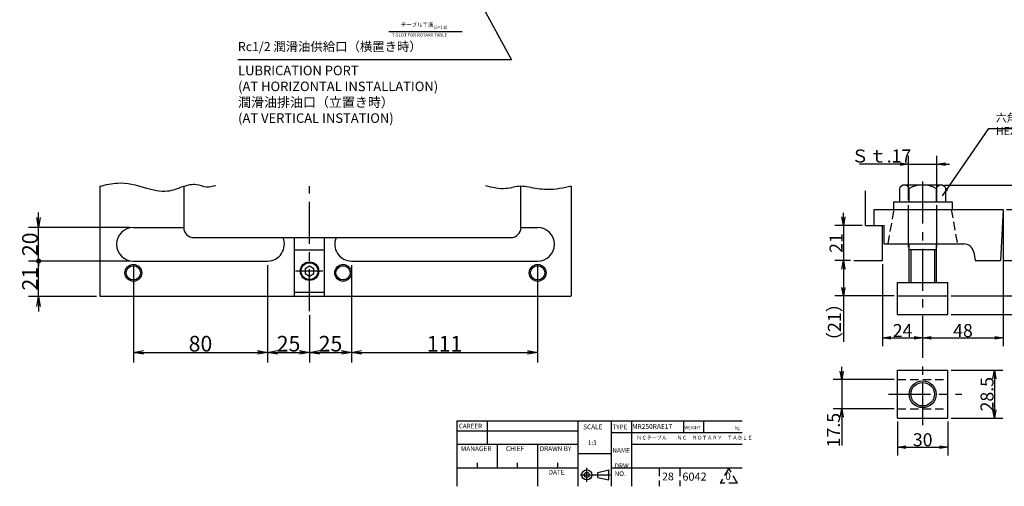
# Model space of a CAD drawing. Extents: x 92 to 1739, y -28 to 1200.
# Drawn here: x 157 to 744, y -28 to 250 of the extents above; entities that cross this region are included whole.
import ezdxf

# ---------------------------------------------------------------- set-up
doc = ezdxf.new("R2010")
doc.units = 0
doc.header["$LTSCALE"] = 20
doc.linetypes.add('CENTER', pattern=[2, 1.25, -0.25, 0.25, -0.25])
doc.linetypes.add('HIDDEN', pattern=[0.375, 0.25, -0.125])
doc.layers.get('0').update_dxf_attribs({"linetype": 'CONTINUOUS'})
for name, color, linetype in [('KT0', 7, 'CONTINUOUS'), ('MAIN0', 7, 'CONTINUOUS'), ('SKL0', 7, 'CONTINUOUS'), ('WAKU0', 7, 'CONTINUOUS')]:
    doc.layers.add(name, color=color, linetype=linetype)
doc.styles.add('KNJYOKO', font='TXT', dxfattribs={"bigfont": 'BIGFONT'})
doc.dimstyles.new('MAIN003', dxfattribs={"dimtxt": 9.3, "dimasz": 6, "dimexe": 6, "dimexo": 2.4, "dimtad": 1, "dimdec": 3, "dimtxsty": 'STANDARD', "dimcen": 2.5, "dimaunit": 1, "dimazin": 3, "dimtfac": 0.903226, "dimtmove": 0, "dimatfit": 3, "dimtvp": 0.553763})
doc.dimstyles.new('SKL001', dxfattribs={"dimtxt": 7.75, "dimasz": 5, "dimexe": 5, "dimexo": 2, "dimtad": 1, "dimdec": 3, "dimtxsty": 'STANDARD', "dimcen": 2.5, "dimaunit": 1, "dimazin": 3, "dimtfac": 0.903226, "dimtmove": 0, "dimatfit": 3, "dimtvp": 0.564516})

# ---------------------------------------------------------------- blocks, each defined once
blk = doc.blocks.new('_DOT')
at = {"color": 0, "linetype": 'BYBLOCK'}
blk.add_line((-0.5, 0), (-1, 0), dxfattribs=at)
at = {"color": 0, "linetype": 'BYBLOCK', "const_width": 0.5}
blk.add_lwpolyline([(-0.25, 0, 1), (0.25, 0, 1)], format="xyb", close=True, dxfattribs=at)
blk = doc.blocks.new('_OPEN')
at = {"color": 0, "linetype": 'BYBLOCK'}
for p, q in [((-1, 0.166667), (0, 0)), ((0, 0), (-1, -0.166667)), ((0, 0), (-1, 0))]:
    blk.add_line(p, q, dxfattribs=at)
blk = doc.blocks.new('*D1')
at = {"layer": 'SKL0', "color": 0, "linetype": 'BYBLOCK'}
for p, q in [((647.4, 40.51), (647.4, 43.01)), ((678.69, 35.51), (642.4, 35.51)), ((647.4, 35.51), (647.4, 18.01)), ((678.69, 18.01), (642.4, 18.01)), ((647.4, 13.01), (647.4, -3.74))]:
    blk.add_line(p, q, dxfattribs=at)
at = {"layer": 'SKL0', "color": 0, "linetype": 'BYBLOCK', "xscale": 5, "yscale": 5, "zscale": 5}
for p, rotation in [((647.4, 35.51), 270), ((647.4, 18.01), 90)]:
    blk.add_blockref('_OPEN', p, dxfattribs=dict(at, rotation=rotation))
at = {"layer": 'SKL0', "color": 0, "linetype": 'BYBLOCK', "insert": (642.53, 5.39), "char_height": 7.75, "attachment_point": 5, "rotation": 90}
blk.add_mtext('\\A1;17.5', dxfattribs=at)
blk = doc.blocks.new('*D2')
at = {"layer": 'SKL0', "color": 0, "linetype": 'BYBLOCK'}
for p, q in [((745.69, 136.8), (772.24, 136.8)), ((767.24, 131.8), (767.24, 111.3)), ((743.99, 106.3), (772.24, 106.3))]:
    blk.add_line(p, q, dxfattribs=at)
at = {"layer": 'SKL0', "color": 0, "linetype": 'BYBLOCK', "xscale": 5, "yscale": 5, "zscale": 5}
for p, rotation in [((767.24, 136.8), 90), ((767.24, 106.3), 270)]:
    blk.add_blockref('_OPEN', p, dxfattribs=dict(at, rotation=rotation))
at = {"layer": 'SKL0', "color": 0, "linetype": 'BYBLOCK', "insert": (762.86, 121.55), "char_height": 7.75, "attachment_point": 5, "rotation": 90}
blk.add_mtext('\\A1;30.5', dxfattribs=at)
blk = doc.blocks.new('*D3')
at = {"layer": 'SKL0', "color": 0, "linetype": 'BYBLOCK'}
for p, q in [((767.13, 90.3), (767.13, 92.8)), ((712.69, 85.3), (772.13, 85.3)), ((767.13, 85.3), (767.13, 74.3)), ((712.69, 74.3), (772.13, 74.3)), ((767.13, 69.3), (767.13, 59.76))]:
    blk.add_line(p, q, dxfattribs=at)
at = {"layer": 'SKL0', "color": 0, "linetype": 'BYBLOCK', "xscale": 5, "yscale": 5, "zscale": 5}
for p, rotation in [((767.13, 85.3), 270), ((767.13, 74.3), 90)]:
    blk.add_blockref('_OPEN', p, dxfattribs=dict(at, rotation=rotation))
at = {"layer": 'SKL0', "color": 0, "linetype": 'BYBLOCK', "insert": (762.25, 64.88), "char_height": 7.75, "attachment_point": 5, "rotation": 90}
blk.add_mtext('\\A1;11', dxfattribs=at)
blk = doc.blocks.new('*D4')
at = {"layer": 'SKL0', "color": 0, "linetype": 'BYBLOCK'}
for p, q in [((687.19, 142.39), (687.19, 168.75)), ((704.19, 141.76), (704.19, 168.75)), ((682.19, 163.75), (657.98, 163.75)), ((687.19, 163.75), (704.19, 163.75)), ((709.19, 163.75), (711.69, 163.75))]:
    blk.add_line(p, q, dxfattribs=at)
at = {"layer": 'SKL0', "color": 0, "linetype": 'BYBLOCK', "xscale": 5, "yscale": 5, "zscale": 5}
blk.add_blockref('_OPEN', (687.19, 163.75), dxfattribs=at)
at = {"layer": 'SKL0', "color": 0, "linetype": 'BYBLOCK', "xscale": 5, "yscale": 5, "zscale": 5, "rotation": 180}
blk.add_blockref('_OPEN', (704.19, 163.75), dxfattribs=at)
at = {"layer": 'SKL0', "color": 0, "linetype": 'BYBLOCK', "insert": (670.98, 168.62), "char_height": 7.75, "attachment_point": 5, "style": 'KNJYOKO'}
blk.add_mtext('\\A1;Ｓｔ.17', dxfattribs=at)
blk = doc.blocks.new('*D5')
at = {"layer": 'SKL0', "color": 0, "linetype": 'BYBLOCK'}
for p, q in [((743.69, 134.8), (743.69, 55.29)), ((700.69, 60.29), (738.69, 60.29))]:
    blk.add_line(p, q, dxfattribs=at)
at = {"layer": 'SKL0', "color": 0, "linetype": 'BYBLOCK', "xscale": 5, "yscale": 5, "zscale": 5, "rotation": 180}
blk.add_blockref('_OPEN', (695.69, 60.29), dxfattribs=at)
at = {"layer": 'SKL0', "color": 0, "linetype": 'BYBLOCK', "xscale": 5, "yscale": 5, "zscale": 5}
blk.add_blockref('_OPEN', (743.69, 60.29), dxfattribs=at)
at = {"layer": 'SKL0', "color": 0, "linetype": 'BYBLOCK', "insert": (719.69, 64.67), "char_height": 7.75, "attachment_point": 5}
blk.add_mtext('\\A1;48', dxfattribs=at)
blk = doc.blocks.new('*D6')
at = {"layer": 'SKL0', "color": 0, "linetype": 'BYBLOCK'}
for p, q in [((671.69, 104.3), (671.69, 55.29)), ((676.69, 60.29), (690.69, 60.29))]:
    blk.add_line(p, q, dxfattribs=at)
at = {"layer": 'SKL0', "color": 0, "linetype": 'BYBLOCK', "xscale": 5, "yscale": 5, "zscale": 5, "rotation": 180}
blk.add_blockref('_OPEN', (671.69, 60.29), dxfattribs=at)
at = {"layer": 'SKL0', "color": 0, "linetype": 'BYBLOCK', "xscale": 5, "yscale": 5, "zscale": 5}
blk.add_blockref('_OPEN', (695.69, 60.29), dxfattribs=at)
at = {"layer": 'SKL0', "color": 0, "linetype": 'BYBLOCK', "insert": (683.69, 64.67), "char_height": 7.75, "attachment_point": 5}
blk.add_mtext('\\A1;24', dxfattribs=at)
blk = doc.blocks.new('*D7')
at = {"layer": 'SKL0', "color": 0, "linetype": 'BYBLOCK'}
for p, q in [((680.69, 10.51), (680.69, -9.73)), ((710.69, 10.51), (710.69, -9.73)), ((685.69, -4.73), (705.69, -4.73))]:
    blk.add_line(p, q, dxfattribs=at)
at = {"layer": 'SKL0', "color": 0, "linetype": 'BYBLOCK', "xscale": 5, "yscale": 5, "zscale": 5, "rotation": 180}
blk.add_blockref('_OPEN', (680.69, -4.73), dxfattribs=at)
at = {"layer": 'SKL0', "color": 0, "linetype": 'BYBLOCK', "xscale": 5, "yscale": 5, "zscale": 5}
blk.add_blockref('_OPEN', (710.69, -4.73), dxfattribs=at)
at = {"layer": 'SKL0', "color": 0, "linetype": 'BYBLOCK', "insert": (695.69, -0.36), "char_height": 7.75, "attachment_point": 5}
blk.add_mtext('\\A1;30', dxfattribs=at)
blk = doc.blocks.new('*D8')
at = {"layer": 'SKL0', "color": 0, "linetype": 'BYBLOCK'}
for p, q in [((712.69, 41.01), (743.4, 41.01)), ((738.4, 36.01), (738.4, 17.51)), ((712.69, 12.51), (743.4, 12.51))]:
    blk.add_line(p, q, dxfattribs=at)
at = {"layer": 'SKL0', "color": 0, "linetype": 'BYBLOCK', "xscale": 5, "yscale": 5, "zscale": 5}
for p, rotation in [((738.4, 41.01), 90), ((738.4, 12.51), 270)]:
    blk.add_blockref('_OPEN', p, dxfattribs=dict(at, rotation=rotation))
at = {"layer": 'SKL0', "color": 0, "linetype": 'BYBLOCK', "insert": (734.03, 26.76), "char_height": 7.75, "attachment_point": 5, "rotation": 90}
blk.add_mtext('\\A1;28.5', dxfattribs=at)
blk = doc.blocks.new('*D9')
at = {"layer": 'SKL0', "color": 0, "linetype": 'BYBLOCK'}
for p, q in [((648.4, 132.3), (648.4, 134.8)), ((659.69, 127.3), (643.4, 127.3)), ((648.4, 127.3), (648.4, 106.3)), ((652.72, 106.3), (643.4, 106.3)), ((648.4, 101.3), (648.4, 98.8))]:
    blk.add_line(p, q, dxfattribs=at)
at = {"layer": 'SKL0', "color": 0, "linetype": 'BYBLOCK', "xscale": 5, "yscale": 5, "zscale": 5}
for p, rotation in [((648.4, 127.3), 270), ((648.4, 106.3), 90)]:
    blk.add_blockref('_OPEN', p, dxfattribs=dict(at, rotation=rotation))
at = {"layer": 'SKL0', "color": 0, "linetype": 'BYBLOCK', "insert": (644.03, 116.8), "char_height": 7.75, "attachment_point": 5, "rotation": 90}
blk.add_mtext('\\A1;21', dxfattribs=at)
blk = doc.blocks.new('*D10')
at = {"layer": 'SKL0', "color": 0, "linetype": 'BYBLOCK'}
for p, q in [((652.72, 106.3), (643.4, 106.3)), ((648.4, 101.3), (648.4, 90.3)), ((678.69, 85.3), (643.4, 85.3)), ((648.4, 85.3), (648.4, 58.05))]:
    blk.add_line(p, q, dxfattribs=at)
at = {"layer": 'SKL0', "color": 0, "linetype": 'BYBLOCK', "xscale": 5, "yscale": 5, "zscale": 5}
for p, rotation in [((648.4, 106.3), 90), ((648.4, 85.3), 270)]:
    blk.add_blockref('_OPEN', p, dxfattribs=dict(at, rotation=rotation))
at = {"layer": 'SKL0', "color": 0, "linetype": 'BYBLOCK', "insert": (643.03, 69.68), "char_height": 7.75, "attachment_point": 5, "rotation": 90, "style": 'KNJYOKO'}
blk.add_mtext('\\A1;（21）', dxfattribs=at)
blk = doc.blocks.new('*D11')
at = {"layer": 'SKL0', "color": 0, "linetype": 'BYBLOCK'}
for p, q in [((708.61, 151.3), (792.51, 151.3)), ((787.51, 111.3), (787.51, 146.3)), ((743.99, 106.3), (792.51, 106.3))]:
    blk.add_line(p, q, dxfattribs=at)
at = {"layer": 'SKL0', "color": 0, "linetype": 'BYBLOCK', "xscale": 5, "yscale": 5, "zscale": 5}
for p, rotation in [((787.51, 151.3), 90), ((787.51, 106.3), 270)]:
    blk.add_blockref('_OPEN', p, dxfattribs=dict(at, rotation=rotation))
at = {"layer": 'SKL0', "color": 0, "linetype": 'BYBLOCK', "insert": (783.13, 128.8), "char_height": 7.75, "attachment_point": 5, "rotation": 90}
blk.add_mtext('\\A1;45', dxfattribs=at)
blk = doc.blocks.new('*D97')
at = {"layer": 'MAIN0', "color": 0, "linetype": 'BYBLOCK'}
for p, q in [((225.17, 103.65), (225.17, 45.7)), ((305.17, 103.65), (305.17, 45.7)), ((231.17, 51.7), (299.17, 51.7))]:
    blk.add_line(p, q, dxfattribs=at)
at = {"layer": 'MAIN0', "color": 0, "linetype": 'BYBLOCK', "xscale": 6, "yscale": 6, "zscale": 6}
for p, rotation in [((225.17, 51.7), 180.0000000000586), ((305.17, 51.7), 5.862398477444553e-11)]:
    blk.add_blockref('_OPEN', p, dxfattribs=dict(at, rotation=rotation))
at = {"layer": 'MAIN0', "color": 0, "linetype": 'BYBLOCK', "insert": (265.17, 56.85), "char_height": 9.3, "attachment_point": 5}
blk.add_mtext('\\A1;80', dxfattribs=at)
blk = doc.blocks.new('*D98')
at = {"layer": 'MAIN0', "color": 0, "linetype": 'BYBLOCK'}
for p, q in [((305.17, 103.65), (305.17, 45.7)), ((330.17, 73.87), (330.17, 45.7)), ((311.17, 51.7), (324.17, 51.7))]:
    blk.add_line(p, q, dxfattribs=at)
at = {"layer": 'MAIN0', "color": 0, "linetype": 'BYBLOCK', "xscale": 6, "yscale": 6, "zscale": 6}
for p, rotation in [((305.17, 51.7), 180.0000000000586), ((330.17, 51.7), 5.862398388887192e-11)]:
    blk.add_blockref('_OPEN', p, dxfattribs=dict(at, rotation=rotation))
at = {"layer": 'MAIN0', "color": 0, "linetype": 'BYBLOCK', "insert": (317.67, 56.85), "char_height": 9.3, "attachment_point": 5}
blk.add_mtext('\\A1;25', dxfattribs=at)
blk = doc.blocks.new('*D99')
at = {"layer": 'MAIN0', "color": 0, "linetype": 'BYBLOCK'}
for p, q in [((355.17, 103.65), (355.17, 45.7)), ((330.17, 73.87), (330.17, 45.7)), ((336.17, 51.7), (349.17, 51.7))]:
    blk.add_line(p, q, dxfattribs=at)
at = {"layer": 'MAIN0', "color": 0, "linetype": 'BYBLOCK', "xscale": 6, "yscale": 6, "zscale": 6}
for p, rotation in [((330.17, 51.7), 180.0000000000586), ((355.17, 51.7), 5.862398388859866e-11)]:
    blk.add_blockref('_OPEN', p, dxfattribs=dict(at, rotation=rotation))
at = {"layer": 'MAIN0', "color": 0, "linetype": 'BYBLOCK', "insert": (342.67, 56.85), "char_height": 9.3, "attachment_point": 5}
blk.add_mtext('\\A1;25', dxfattribs=at)
blk = doc.blocks.new('*D100')
at = {"layer": 'MAIN0', "color": 0, "linetype": 'BYBLOCK'}
for p, q in [((355.17, 103.65), (355.17, 45.7)), ((466.17, 103.65), (466.17, 45.7)), ((361.17, 51.7), (460.17, 51.7))]:
    blk.add_line(p, q, dxfattribs=at)
at = {"layer": 'MAIN0', "color": 0, "linetype": 'BYBLOCK', "xscale": 6, "yscale": 6, "zscale": 6}
for p, rotation in [((355.17, 51.7), 180.0000000000586), ((466.17, 51.7), 5.862398445348623e-11)]:
    blk.add_blockref('_OPEN', p, dxfattribs=dict(at, rotation=rotation))
at = {"layer": 'MAIN0', "color": 0, "linetype": 'BYBLOCK', "insert": (410.67, 56.85), "char_height": 9.3, "attachment_point": 5}
blk.add_mtext('\\A1;111', dxfattribs=at)
blk = doc.blocks.new('*D101')
at = {"layer": 'MAIN0', "color": 0, "linetype": 'BYBLOCK'}
for p, q in [((222.77, 106.05), (162.66, 106.05)), ((168.66, 85.05), (168.66, 105.05)), ((203.17, 85.05), (162.66, 85.05)), ((168.66, 79.05), (168.66, 76.05))]:
    blk.add_line(p, q, dxfattribs=at)
at = {"layer": 'MAIN0', "color": 0, "linetype": 'BYBLOCK', "rotation": 90}
for name, p, xscale, yscale, zscale in [('_DOT', (168.66, 106.05), 3, 3, 3), ('_OPEN', (168.66, 85.05), 6, 6, 6)]:
    blk.add_blockref(name, p, dxfattribs=dict(at, xscale=xscale, yscale=yscale, zscale=zscale))
at = {"layer": 'MAIN0', "color": 0, "linetype": 'BYBLOCK', "insert": (163.51, 95.55), "char_height": 9.3, "attachment_point": 5, "rotation": 90}
blk.add_mtext('\\A1;21', dxfattribs=at)
blk = doc.blocks.new('*D102')
at = {"layer": 'MAIN0', "color": 0, "linetype": 'BYBLOCK'}
for p, q in [((168.66, 132.05), (168.66, 135.05)), ((222.77, 126.05), (162.66, 126.05)), ((168.66, 107.05), (168.66, 126.05)), ((222.77, 106.05), (162.66, 106.05))]:
    blk.add_line(p, q, dxfattribs=at)
at = {"layer": 'MAIN0', "color": 0, "linetype": 'BYBLOCK', "rotation": 270}
for name, p, xscale, yscale, zscale in [('_OPEN', (168.66, 126.05), 6, 6, 6), ('_DOT', (168.66, 106.05), 3, 3, 3)]:
    blk.add_blockref(name, p, dxfattribs=dict(at, xscale=xscale, yscale=yscale, zscale=zscale))
at = {"layer": 'MAIN0', "color": 0, "linetype": 'BYBLOCK', "insert": (163.51, 116.05), "char_height": 9.3, "attachment_point": 5, "rotation": 90}
blk.add_mtext('\\A1;20', dxfattribs=at)

msp = doc.modelspace()

# ---------------------------------------------------------------- linework, layer by layer
at = {"layer": 'KT0', "color": 4, "linetype": 'CONTINUOUS'}
msp.add_line((421.1036, 242.5027), (377.4909, 242.5027), dxfattribs=at)
at = {"layer": 'MAIN0', "color": 3, "linetype": 'CONTINUOUS'}
for p, q in [((205.1704, 150.583), (205.1704, 85.4473)), ((255.1704, 150.583), (255.1704, 126.0473)), ((456.1704, 126.0473), (456.1704, 150.583)), ((486.1704, 150.583), (486.1704, 85.4473)), ((225.1704, 126.0473), (255.1704, 126.0473)), ((456.1704, 126.0473), (466.1704, 126.0473)), ((261.1704, 120.0473), (450.1704, 120.0473)), ((321.1704, 85.0473), (321.1704, 120.0473)), ((339.1704, 85.0473), (339.1704, 120.0473)), ((339.1704, 112.5473), (321.1704, 112.5473)), ((330.1704, 102.9341), (327.6704, 101.4907)), ((327.6704, 101.4907), (327.6704, 98.6039)), ((332.6704, 101.4907), (330.1704, 102.9341)), ((332.6704, 98.6039), (332.6704, 101.4907)), ((327.6704, 98.6039), (330.1704, 97.1605)), ((330.1704, 97.1605), (332.6704, 98.6039)), ((205.5704, 85.0473), (205.1704, 85.4473)), ((321.1704, 87.5473), (339.1704, 87.5473)), ((486.1704, 85.4473), (485.7704, 85.0473))]:
    msp.add_line(p, q, dxfattribs=at)
at = {"layer": 'MAIN0', "color": 3, "linetype": 'CENTER'}
for p, q in [((330.1704, 76.266), (330.1704, 150.583)), ((338.0612, 100.0473), (321.7619, 100.0473))]:
    msp.add_line(p, q, dxfattribs=at)
at = {"layer": 'MAIN0', "color": 7, "linetype": 'CONTINUOUS'}
for p, q in [((225.1704, 106.0473), (305.1704, 106.0473)), ((355.1704, 106.0473), (466.1704, 106.0473)), ((485.7704, 85.0473), (205.5704, 85.0473))]:
    msp.add_line(p, q, dxfattribs=at)
at = {"layer": 'MAIN0', "color": 3, "linetype": 'CONTINUOUS'}
for centre, radius in [((225.1704, 99.0473), 5), ((225.1704, 99.0473), 4.25), ((330.1704, 100.0473), 5.5), ((330.1704, 100.0473), 5), ((350.1704, 99.0473), 5), ((350.1704, 99.0473), 4.25), ((466.1704, 99.0473), 5), ((466.1704, 99.0473), 4.25)]:
    msp.add_circle(centre, radius, dxfattribs=at)
at = {"layer": 'MAIN0', "color": 7, "linetype": 'CONTINUOUS'}
for centre, start, end in [((225.1704, 116.0473), 90, 270), ((466.1704, 116.0473), 270, 450)]:
    msp.add_arc(centre, 10, start, end, dxfattribs=at)
at = {"layer": 'MAIN0', "color": 3, "linetype": 'CONTINUOUS'}
for centre, radius, start, end in [((261.1704, 126.0473), 6, 180, 270), ((450.1704, 126.0473), 6, 270, 360), ((305.1704, 116.0473), 10, 270, 383.5781785), ((355.1704, 116.0473), 10, 156.4218215, 270)]:
    msp.add_arc(centre, radius, start, end, dxfattribs=at)
for points, knots in [([(205.1704, 150.583), (208.7343, 151.4837), (217.7879, 153.7719), (231.1538, 150.0781), (244.5919, 146.3741), (254.2309, 150.512), (262.2296, 152.573), (268.4723, 149.6092), (272.436, 150.6527), (274.3096, 151.1459)], [0, 0, 0, 0, 10.86533406, 27.60155524, 40.89131928, 50.95423349, 58.43168715, 64.74146327, 70.39756098, 70.39756098, 70.39756098, 70.39756098]), ([(486.1704, 150.583), (483.8956, 150.0685), (479.0688, 148.9767), (470.4968, 148.2503), (462.8498, 149.6727), (454.7013, 151.1328), (446.1681, 148.0268), (439.137, 149.8344), (435.1233, 150.8662)], [0, 0, 0, 0, 6.9987175, 14.84958566, 25.56888785, 30.28482589, 39.41308384, 51.55564994, 51.55564994, 51.55564994, 51.55564994])]:
    msp.add_open_spline(points, degree=3, knots=knots, dxfattribs=at)
at = {"layer": 'SKL0', "color": 12, "linetype": 'CENTER'}
for p, q in [((695.6894, 8.3657), (695.6894, 156.5627)), ((675.3082, 26.7572), (718.9267, 26.7572))]:
    msp.add_line(p, q, dxfattribs=at)
at = {"layer": 'SKL0', "color": 3, "linetype": 'CONTINUOUS'}
for p, q in [((661.6894, 127.3024), (661.6894, 147.8024)), ((681.8394, 149.3024), (681.8394, 141.3024)), ((687.6894, 151.3024), (684.7644, 151.3024)), ((703.6894, 151.3024), (687.6894, 151.3024)), ((687.6894, 141.3024), (687.6894, 149.3024)), ((706.6144, 151.3024), (703.6894, 151.3024)), ((703.6894, 149.3024), (703.6894, 141.3024)), ((709.5394, 141.3024), (709.5394, 149.3024)), ((678.1894, 141.3024), (713.1894, 141.3024)), ((678.1894, 141.3024), (678.1894, 136.8024)), ((713.1894, 141.3024), (713.1894, 136.8024)), ((666.6894, 127.3024), (666.6894, 136.8024)), ((666.6894, 136.8024), (743.6894, 136.8024)), ((743.6894, 136.8024), (741.9894, 106.3024)), ((661.6894, 127.3024), (672.6894, 127.3024)), ((672.6894, 116.3024), (720.1915, 116.3024)), ((687.6894, 93.3024), (687.6894, 116.3024)), ((703.6894, 112.8024), (687.6894, 112.8024)), ((703.6894, 116.3024), (703.6894, 93.3024)), ((654.7209, 106.3024), (671.6894, 106.3024)), ((726.1004, 111.3443), (726.9894, 106.3024)), ((726.9894, 106.3024), (741.9894, 106.3024)), ((680.6894, 93.3024), (710.6894, 93.3024)), ((680.6894, 74.3024), (680.6894, 93.3024)), ((710.6894, 74.3024), (710.6894, 93.3024)), ((680.6894, 85.3024), (710.6894, 85.3024)), ((680.6894, 74.3024), (710.6894, 74.3024)), ((680.6894, 41.0072), (710.6894, 41.0072)), ((680.6894, 12.5072), (680.6894, 41.0072)), ((710.6894, 12.5072), (710.6894, 41.0072)), ((680.6894, 12.5072), (710.6894, 12.5072))]:
    msp.add_line(p, q, dxfattribs=at)
at = {"layer": 'SKL0', "color": 3, "linetype": 'HIDDEN'}
for p, q in [((675.0747, 116.3024), (678.6894, 136.8024)), ((712.6894, 136.8024), (716.3041, 116.3024))]:
    msp.add_line(p, q, dxfattribs=at)
at = {"layer": 'SKL0', "color": 3, "linetype": 'CENTER'}
for p, q in [((687.1894, 114.4027), (687.1894, 140.394)), ((704.1894, 114.4027), (704.1894, 139.7551))]:
    msp.add_line(p, q, dxfattribs=at)
at = {"layer": 'SKL0', "color": 4, "linetype": 'CONTINUOUS'}
for p, q in [((671.6894, 106.3024), (671.6894, 127.3024)), ((672.6894, 116.3024), (672.6894, 127.3024))]:
    msp.add_line(p, q, dxfattribs=at)
at = {"layer": 'SKL0', "color": 12, "linetype": 'CONTINUOUS'}
for p, q in [((688.6894, 112.8024), (688.6894, 93.3024)), ((702.6894, 112.8024), (702.6894, 93.3024))]:
    msp.add_line(p, q, dxfattribs=at)
at = {"layer": 'SKL0', "color": 4, "linetype": 'HIDDEN'}
for p, q in [((680.6894, 35.5072), (710.6894, 35.5072)), ((680.6894, 18.0072), (710.6894, 18.0072))]:
    msp.add_line(p, q, dxfattribs=at)
at = {"layer": 'SKL0', "color": 3, "linetype": 'CONTINUOUS'}
msp.add_circle((695.6894, 26.7572), 8, dxfattribs=at)
at = {"layer": 'SKL0', "color": 12, "linetype": 'CONTINUOUS'}
msp.add_circle((695.6894, 26.7572), 7, dxfattribs=at)
at = {"layer": 'SKL0', "color": 3, "linetype": 'CONTINUOUS'}
for centre, radius, start, end in [((684.7644, 148.1635), 3.1389, 21.274391, 158.725708), ((695.6894, 134.3026), 16.9999, 61.927322, 118.072723), ((706.6144, 148.1635), 3.1389, 21.275269, 158.724915), ((720.1915, 110.3024), 6, 10, 90)]:
    msp.add_arc(centre, radius, start, end, dxfattribs=at)
at = {"layer": 'WAKU0', "color": 3, "linetype": 'CONTINUOUS'}
for p, q in [((418.0468, 10.9366), (588.0468, 10.9366)), ((418.0468, 10.9366), (418.0468, -28.0634)), ((436.0468, 10.9366), (436.0468, -3.0634)), ((490.0468, 10.9366), (490.0468, -28.0634)), ((510.0468, 10.9366), (510.0468, -28.0634)), ((522.0468, 10.9366), (522.0468, -28.0634)), ((553.0468, 10.9366), (553.0468, 3.9366)), ((565.0468, 10.9366), (565.0468, 3.9366)), ((418.0468, 4.9366), (490.0468, 4.9366)), ((510.0468, 3.9366), (588.0468, 3.9366)), ((418.0468, -3.0634), (490.0468, -3.0634)), ((442.0468, -3.0634), (442.0468, -17.0634)), ((466.0468, -3.0634), (466.0468, -28.0634)), ((522.0468, -3.0634), (588.0468, -3.0634)), ((490.0468, -8.5634), (510.0468, -8.5634)), ((418.0468, -17.0634), (490.0468, -17.0634)), ((430.0468, -14.0634), (430.0468, -17.0634)), ((454.0468, -14.0634), (454.0468, -17.0634)), ((478.0468, -14.0634), (478.0468, -17.0634)), ((510.0468, -17.0634), (588.0468, -17.0634)), ((501.9805, -19.783), (508.5182, -18.283)), ((501.9805, -22.783), (501.9805, -19.783)), ((501.9805, -22.783), (508.5182, -24.283)), ((508.5182, -24.283), (508.5182, -18.283))]:
    msp.add_line(p, q, dxfattribs=at)
at = {"layer": 'WAKU0', "color": 12, "linetype": 'CENTER'}
for p, q in [((495.4943, -25.5042), (495.4943, -17.1648)), ((491.479, -21.283), (509.3234, -21.283))]:
    msp.add_line(p, q, dxfattribs=at)
at = {"layer": 'WAKU0', "color": 3, "linetype": 'HIDDEN'}
for p, q in [((538.5468, -17.0634), (538.5468, -28.0634)), ((550.9468, -17.0634), (550.9468, -28.0634)), ((580.0968, -17.3627), (574.9869, -26.2134)), ((585.2068, -26.2134), (580.0968, -17.3627)), ((585.2068, -26.2134), (574.9869, -26.2134))]:
    msp.add_line(p, q, dxfattribs=at)
at = {"layer": 'WAKU0', "color": 3, "linetype": 'CONTINUOUS'}
for radius in [3, 1.5]:
    msp.add_circle((495.4943, -21.283), radius, dxfattribs=at)

# ---------------------------------------------------------------- texts
at = {"layer": 'KT0', "color": 3, "linetype": 'CONTINUOUS', "insert": (384.6039, 247.9432), "char_height": 4, "attachment_point": 1, "style": 'KNJYOKO'}
msp.add_mtext('{\\H0.59x;{テーブルＴ溝}}', dxfattribs=at)
at = {"layer": 'KT0', "color": 3, "linetype": 'CONTINUOUS', "insert": (379.2187, 241.6295), "char_height": 3, "attachment_point": 1}
msp.add_mtext('{\\H0.63x;{T-SLOT FOR ROTARY TABLE}}', dxfattribs=at)
at = {"layer": 'KT0', "color": 4, "linetype": 'CONTINUOUS', "insert": (404.1871, 246.1971), "char_height": 3, "attachment_point": 1}
msp.add_mtext('{\\H0.63x;{(S=1:1)}}', dxfattribs=at)
at = {"layer": 'MAIN0', "color": 3, "linetype": 'CONTINUOUS', "char_height": 9, "attachment_point": 1, "style": 'KNJYOKO'}
for s, insert in [('{\\H0.60x;{Rc1/2 潤滑油供給口（横置き時）\u3000\u3000\u3000\u3000\u3000\u3000\u3000\u3000\\P}', (287.4874, 236.4868)), ('{\\H0.63x;{LUBRICATION PORT\\P(AT HORIZONTAL INSTALLATION)\\P潤滑油排油口（立置き時）\\P(AT VERTICAL INSTATION)}}', (287.6077, 222.3747))]:
    msp.add_mtext(s, dxfattribs=dict(at, insert=insert))
at = {"layer": 'SKL0', "color": 3, "linetype": 'CONTINUOUS', "insert": (739.266, 193.7138), "char_height": 7.5, "attachment_point": 1, "style": 'KNJYOKO'}
msp.add_mtext('{\\H0.63x;{六角ボルト M16×65\\PHEXAGON HEAD BOLT}}', dxfattribs=at)
at = {"layer": 'WAKU0', "color": 3, "linetype": 'CONTINUOUS'}
for s, insert, char_height, attachment_point in [('{\\H0.92x;{CAREER}}', (419.1318, 6.4366), 3, 7), ('{\\H0.92x;{SCALE}}', (493.2618, 5.8866), 3.1, 7), ('{\\H0.91x;{TYPE}}', (510.6568, 5.8866), 3.1, 7), ('{\\H0.93x;{MR250RAE17}}', (522.5288, 8.9866), 3.1, 1), ('{\\H0.63x;{WEIGHT}}', (553.6468, 5.9366), 3, 7), ('{\\H0.63x;{kg}}', (583.7468, 5.9366), 3, 7), ('{\\H0.81x;{ }}', (578.0468, 4.7866), 5.3, 7), ('{\\H0.92x;{MANAGER}}', (420.4718, -7.1134), 3.1, 7), ('{\\H0.92x;{CHIEF}}', (447.2618, -7.1134), 3.1, 7), ('{\\H0.93x;{DRAWN BY}}', (467.4318, -7.0634), 3, 7), ('{\\H0.90x;{1:3}}', (496.0518, -0.7634), 3.1, 1), ('{\\H0.91x;{NAME}}', (510.6568, -8.1134), 3.1, 7), ('{\\H0.90x;{DRW\\PNO.}}', (512.0518, -21.9301), 3.1, 7), ('{\\H0.91x;{DATE}}', (472.6568, -21.1134), 3.1, 7), ('{\\H0.87x;{28}}', (540.3468, -19.9134), 5.3, 1), ('{\\H0.90x;{6042}}', (552.4468, -19.9134), 5.3, 1), ('{\\H0.81x;{0}}', (578.0468, -19.9134), 5.3, 1)]:
    msp.add_mtext(s, dxfattribs=dict(at, insert=insert, char_height=char_height, attachment_point=attachment_point))
at = {"layer": 'WAKU0', "color": 3, "linetype": 'CONTINUOUS', "insert": (525.1968, 1.9866), "char_height": 3.1, "attachment_point": 1, "style": 'KNJYOKO'}
msp.add_mtext('{\\H0.71x;{ＮＣテーブル\u3000\u3000ＮＣ\u3000ＲＯＴＡＲＹ\u3000ＴＡＢＬＥ}}', dxfattribs=at)

# ---------------------------------------------------------------- dimensions: what is measured, and where the dimension line sits
at = {"layer": 'MAIN0', "color": 3, "linetype": 'CONTINUOUS'}
for base, p1, p2, override, picture, middle in [((168.6579, 106.0473), (225.1704, 126.0473), (225.1704, 106.0473), {"dimasz": 6, "dimblk1": 'OPEN', "dimblk2": 'DOT', "dimsah": 1}, '*D102', (168.1579, 116.0473)), ((168.6579, 85.0473), (225.1704, 106.0473), (205.5704, 85.0473), {"dimasz": 6, "dimblk1": 'DOT', "dimblk2": 'OPEN', "dimsah": 1}, '*D101', (168.1579, 95.5473))]:
    dim = msp.add_linear_dim(base=base, p1=p1, p2=p2, angle=90, dimstyle='MAIN003', override=override, dxfattribs=at)
    dim.commit()
    dim.dimension.update_dxf_attribs({"geometry": picture, "text_midpoint": middle})
for base, p1, p2, picture, middle in [((225.1704, 51.7016), (305.1704, 106.0473), (225.1704, 106.0473), '*D97', (265.1704, 52.2016)), ((305.1704, 51.7016), (330.1704, 76.266), (305.1704, 106.0473), '*D98', (317.6704, 52.2016)), ((330.1704, 51.7016), (355.1704, 106.0473), (330.1704, 76.266), '*D99', (342.6704, 52.2016)), ((355.1704, 51.7016), (466.1704, 106.0473), (355.1704, 106.0473), '*D100', (410.6704, 52.2016))]:
    dim = msp.add_linear_dim(base=base, p1=p1, p2=p2, dimstyle='MAIN003', override={"dimasz": 6, "dimblk1": 'OPEN', "dimblk2": 'OPEN', "dimsah": 1}, dxfattribs=at)
    dim.commit()
    dim.dimension.update_dxf_attribs({"geometry": picture, "text_midpoint": middle})
at = {"layer": 'SKL0', "color": 3, "linetype": 'CONTINUOUS'}
dim = msp.add_linear_dim(base=(687.1894, 163.7462), p1=(704.1894, 139.7551), p2=(687.1894, 140.394), text='\\A1;Ｓｔ.17', dimstyle='SKL001', override={"dimasz": 5, "dimtxsty": 'KNJYOKO', "dimblk1": 'OPEN', "dimblk2": 'OPEN', "dimsah": 1}, dxfattribs=at)
dim.commit()
dim.dimension.update_dxf_attribs({"geometry": '*D4', "text_midpoint": (670.9761, 164.7462), "dimtype": 160})
for base, p1, p2, picture, middle in [((787.509, 106.3024), (706.6144, 151.3024), (741.9894, 106.3024), '*D11', (787.009, 128.8024)), ((767.2365, 136.8024), (741.9894, 106.3024), (743.6894, 136.8024), '*D2', (766.7365, 121.5524)), ((648.403, 127.3024), (654.7209, 106.3024), (661.6894, 127.3024), '*D9', (647.903, 116.8024)), ((738.4013, 41.0072), (710.6894, 12.5072), (710.6894, 41.0072), '*D8', (737.9013, 26.7572))]:
    dim = msp.add_linear_dim(base=base, p1=p1, p2=p2, angle=90, dimstyle='SKL001', override={"dimasz": 5, "dimblk1": 'OPEN', "dimblk2": 'OPEN', "dimsah": 1}, dxfattribs=at)
    dim.commit()
    dim.dimension.update_dxf_attribs({"geometry": picture, "text_midpoint": middle})
for base, p1, p2, picture, middle in [((695.6894, 60.2924), (743.6894, 136.8024), (695.6894, 8.3657), '*D5', (719.6894, 60.7924)), ((671.6894, 60.2924), (695.6894, 8.3657), (671.6894, 106.3024), '*D6', (683.6894, 60.7924)), ((680.6894, -4.7348), (710.6894, 12.5072), (680.6894, 12.5072), '*D7', (695.6894, -4.2348))]:
    dim = msp.add_linear_dim(base=base, p1=p1, p2=p2, dimstyle='SKL001', override={"dimasz": 5, "dimblk1": 'OPEN', "dimblk2": 'OPEN', "dimsah": 1}, dxfattribs=at)
    dim.commit()
    dim.dimension.update_dxf_attribs({"geometry": picture, "text_midpoint": middle})
dim = msp.add_linear_dim(base=(648.403, 106.3024), p1=(680.6894, 85.3024), p2=(654.7209, 106.3024), angle=90, text='\\A1;（21）', dimstyle='SKL001', override={"dimasz": 5, "dimtxsty": 'KNJYOKO', "dimblk1": 'OPEN', "dimblk2": 'OPEN', "dimsah": 1}, dxfattribs=at)
dim.commit()
dim.dimension.update_dxf_attribs({"geometry": '*D10', "text_midpoint": (646.903, 69.6766), "dimtype": 160})
for base, p1, p2, picture, middle in [((767.1286, 85.3024), (710.6894, 74.3024), (710.6894, 85.3024), '*D3', (766.1286, 64.885)), ((647.403, 35.5072), (680.6894, 18.0072), (680.6894, 35.5072), '*D1', (646.403, 5.3865))]:
    dim = msp.add_linear_dim(base=base, p1=p1, p2=p2, angle=90, dimstyle='SKL001', override={"dimasz": 5, "dimblk1": 'OPEN', "dimblk2": 'OPEN', "dimsah": 1}, dxfattribs=at)
    dim.commit()
    dim.dimension.update_dxf_attribs({"geometry": picture, "text_midpoint": middle, "dimtype": 160})

# ---------------------------------------------------------------- leaders
at = {"layer": 'MAIN0', "color": 3, "linetype": 'CONTINUOUS', "annotation_type": 0, "has_hookline": 1, "hookline_direction": 1, "text_width": 158.1044}
msp.add_leader([(370.2145, 372.3989), (450.6327, 225.9868), (445.5917, 225.9868)], dimstyle='MAIN003', override={"dimgap": 0, "dimtad": 1}, dxfattribs=at)
at = {"layer": 'SKL0', "color": 3, "linetype": 'CONTINUOUS', "annotation_type": 0, "has_hookline": 1, "hookline_direction": 0, "text_width": 76.501}
msp.add_leader([(707.5122, 144.8653), (735.066, 184.9638), (739.265, 184.9638)], dimstyle='SKL001', override={"dimgap": 0, "dimtad": 1}, dxfattribs=at)

doc.saveas('drawing.dxf')
